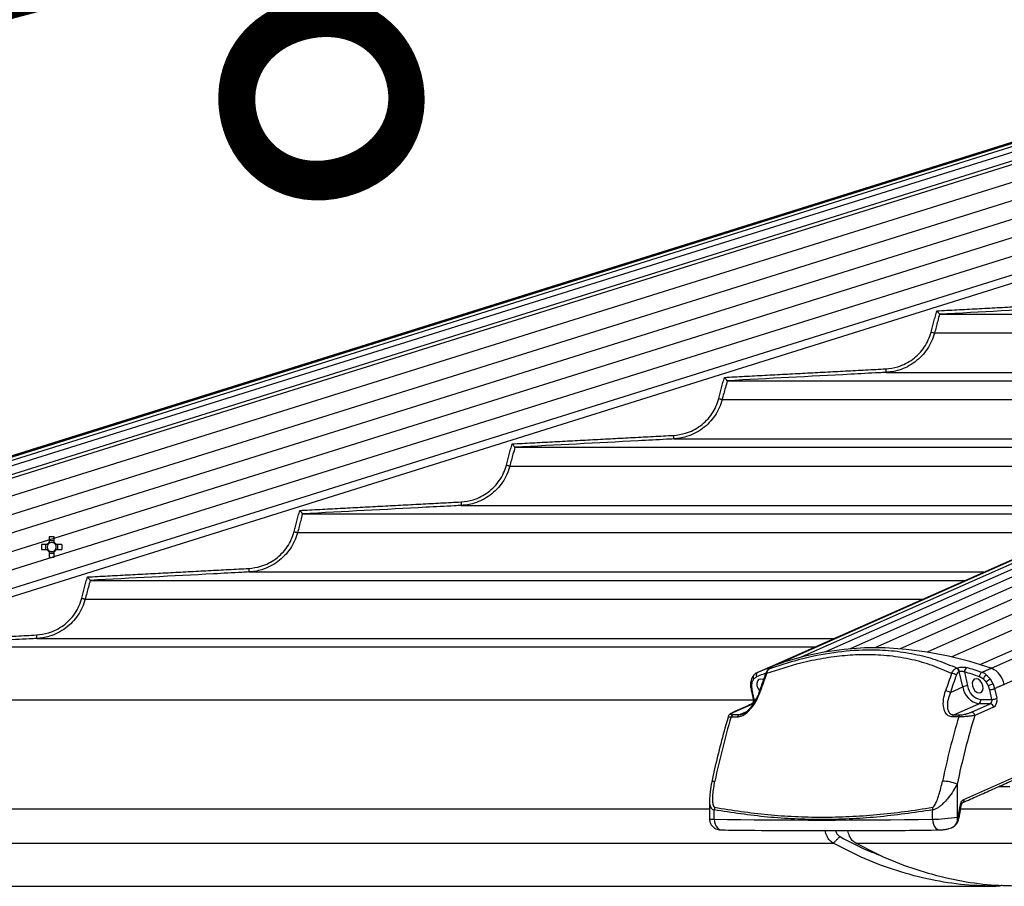
# Model space of a CAD drawing. Extents: x 0 to 21000, y 0 to 14850.
# Drawn here: x 2575 to 2853, y 6458 to 6703 of the extents above; entities that cross this region are included whole.
import ezdxf

# ---------------------------------------------------------------- set-up
doc = ezdxf.new("R2010")
doc.units = 0
doc.header["$LTSCALE"] = 15
doc.layers.get('DEFPOINTS').update_dxf_attribs({"linetype": 'CONTINUOUS'})
for name, color, linetype in [('P001', 131, 'CONTINUOUS'), ('P002', 181, 'CONTINUOUS'), ('P006', 141, 'CONTINUOUS'), ('P901', 135, 'CONTINUOUS'), ('P902', 185, 'CONTINUOUS'), ('P906', 145, 'CONTINUOUS'), ('P_2DIM', 6, 'CONTINUOUS')]:
    doc.layers.add(name, color=color, linetype=linetype)
doc.styles.add('BIGFONT', font='simplex.shx', dxfattribs={"bigfont": 'bigfont.shx'})
doc.dimstyles.new('DIMBIGFONT$0', dxfattribs={"dimtxt": 3, "dimasz": 2, "dimexe": 1.5, "dimexo": 3, "dimgap": 0.75, "dimtad": 1, "dimdec": 1, "dimdsep": 46, "dimtxsty": 'BIGFONT', "dimsah": 1, "dimcen": 0, "dimclrt": 230, "dimadec": 1, "dimazin": 2, "dimtfac": 0.6, "dimtdec": 1, "dimtofl": 0, "dimtmove": 2, "dimatfit": 3, "dimfxl": 0, "dimtvp": 1, "dimtolj": 1, "dimarcsym": 0})
doc.dimstyles.new('DIMBIGFONT$2', dxfattribs={"dimtxt": 3, "dimasz": 2, "dimexe": 1.5, "dimexo": 3, "dimgap": 0.75, "dimtad": 1, "dimdec": 1, "dimdsep": 46, "dimtxsty": 'BIGFONT', "dimsah": 1, "dimcen": 0, "dimclrt": 230, "dimadec": 1, "dimazin": 2, "dimtfac": 0.6, "dimtdec": 1, "dimtofl": 0, "dimtmove": 0, "dimatfit": 3, "dimfxl": 0, "dimtvp": 1, "dimtolj": 1, "dimarcsym": 0})

# ---------------------------------------------------------------- blocks, each defined once
blk = doc.blocks.new('*D41')
at = {"layer": 'DEFPOINTS', "color": 0}
for p in [(2384.27, 7705.73), (3824.18, 6965.44), (2384.27, 6474.17)]:
    blk.add_point(p, dxfattribs=at)
at = {"layer": 'P_2DIM', "color": 0, "lineweight": -2}
for p, q in [((2384.27, 6624.17), (2384.27, 7780.73)), ((3824.18, 7115.44), (3824.18, 7780.73)), ((3724.18, 7705.73), (2484.27, 7705.73))]:
    blk.add_line(p, q, dxfattribs=at)
at = {"layer": 'P_2DIM', "color": 0}
for points in [[(2484.27, 7722.4), (2484.27, 7689.06), (2384.27, 7705.73)], [(3724.18, 7722.4), (3724.18, 7689.06), (3824.18, 7705.73)]]:
    blk.add_solid(points, dxfattribs=at)
at = {"layer": 'P_2DIM', "color": 230, "insert": (3104.23, 7818.23), "char_height": 150, "attachment_point": 5, "style": 'BIGFONT'}
blk.add_mtext('\\A1;1440', dxfattribs=at)
blk = doc.blocks.new('*D42')
at = {"layer": 'DEFPOINTS', "color": 0}
for p in [(7319.09, 8205.73), (2384.27, 6474.17), (7319.09, 6474.17)]:
    blk.add_point(p, dxfattribs=at)
at = {"layer": 'P_2DIM', "color": 0, "lineweight": -2}
for p, q in [((2384.27, 6624.17), (2384.27, 8280.73)), ((7319.09, 6624.17), (7319.09, 8280.73)), ((2484.27, 8205.73), (7219.09, 8205.73))]:
    blk.add_line(p, q, dxfattribs=at)
at = {"layer": 'P_2DIM', "color": 0}
for points in [[(2484.27, 8222.4), (2484.27, 8189.06), (2384.27, 8205.73)], [(7219.09, 8222.4), (7219.09, 8189.06), (7319.09, 8205.73)]]:
    blk.add_solid(points, dxfattribs=at)
at = {"layer": 'P_2DIM', "color": 230, "insert": (4851.68, 8318.23), "char_height": 150, "attachment_point": 5, "style": 'BIGFONT'}
blk.add_mtext('\\A1;4935', dxfattribs=at)
blk = doc.blocks.new('*D45')
at = {"layer": 'DEFPOINTS', "color": 0}
for p in [(3287.11, 7138.33), (3608.72, 7138.33), (3608.72, 7138.33), (2711.84, 7047.25), (3287.11, 7037.56)]:
    blk.add_point(p, dxfattribs=at)
at = {"layer": 'P_2DIM', "color": 0, "lineweight": -2}
for p, q in [((3137.11, 7138.33), (2632.23, 7138.33)), ((3143.97, 6992.71), (2676.9, 6846.36))]:
    blk.add_line(p, q, dxfattribs=at)
blk.add_arc((3608.72, 7138.33), 901.5, 186.35889, 191.03863, dxfattribs=at)
at = {"layer": 'P_2DIM', "color": 0}
for points in [[(2696.13, 7037.56), (2729.41, 7039.41), (2707.23, 7138.33)], [(2740.06, 6969.82), (2707.75, 6961.63), (2748.47, 6868.79)]]:
    blk.add_solid(points, dxfattribs=at)
at = {"layer": 'P_2DIM', "color": 230, "insert": (2558.58, 6858.93), "char_height": 150, "attachment_point": 5, "rotation": 284.8989, "style": 'BIGFONT'}
blk.add_mtext('\\A1;17.4°', dxfattribs=at)

msp = doc.modelspace()

# ---------------------------------------------------------------- linework, layer by layer
at = {"layer": 'P001'}
for p, q in [((2835.14, 6619.32), (3012.08, 6619.32)), ((2775.09, 6600.52), (2969.65, 6600.52)), ((2715.04, 6581.72), (2927.23, 6581.72)), ((2654.99, 6562.92), (2884.8, 6562.92)), ((2583.38, 6556.43), (2583.38, 6554.82)), ((2584.8, 6555.25), (2583.38, 6555.25)), ((2584.8, 6554.82), (2584.8, 6556.43)), ((2582.8, 6554.24), (2581.19, 6554.24)), ((2581.19, 6552.82), (2582.8, 6552.82)), ((2582.37, 6554.24), (2582.37, 6552.82)), ((2583.38, 6552.24), (2583.38, 6550.63)), ((2583.38, 6551.81), (2584.8, 6551.81)), ((2584.8, 6550.63), (2584.8, 6552.24)), ((2586.99, 6554.24), (2585.38, 6554.24)), ((2585.38, 6552.82), (2586.99, 6552.82)), ((2585.82, 6552.82), (2585.82, 6554.24)), ((2594.95, 6544.12), (2842.38, 6544.12)), ((2534.92, 6525.32), (2799.95, 6525.32)), ((2452.5, 6457.67), (2851.07, 6457.67))]:
    msp.add_line(p, q, dxfattribs=at)
for centre, radius, start, end in [((2584.09, 6553.53), 1.47, 118.8358, 151.1642), ((2584.09, 6553.53), 1.28, 123.6743, 146.3257), ((2584.09, 6536.58), 19.86, 87.9516, 92.0484), ((2584.09, 6553.53), 1.28, 56.3257, 123.6743), ((2584.09, 6553.53), 1.47, 28.8358, 61.1642), ((2584.09, 6553.53), 1.28, 33.6743, 56.3257), ((2601.28, 6553.53), 20.1, 177.9753, 182.0247), ((2584.09, 6553.53), 1.47, 208.8358, 241.1642), ((2584.09, 6553.53), 1.28, 146.3257, 213.6743), ((2584.09, 6553.53), 1.28, 213.6743, 236.3257), ((2584.09, 6553.53), 1.28, 236.3257, 303.6743), ((2584.09, 6553.53), 1.28, 303.6743, 326.3257), ((2584.09, 6553.53), 1.47, 298.8358, 331.1642), ((2584.09, 6553.53), 1.28, 326.3257, 33.6743), ((2566.91, 6553.53), 20.1, 357.9753, 2.0247), ((2584.09, 6570.48), 19.86, 267.9516, 272.0484)]:
    msp.add_arc(centre, radius, start, end, dxfattribs=at)
for points, knots in [([(2834.36, 6620.28), (2834.36, 6620.27), (2834.45, 6620.16), (2834.62, 6619.95), (2834.84, 6619.68), (2835, 6619.49), (2835.11, 6619.35), (2835.13, 6619.33), (2835.14, 6619.32)], [0, 0, 0, 0, 0.003782, 0.2528015, 0.4728624, 0.6577136, 0.8285811, 1, 1, 1, 1]), ([(2774.3, 6601.48), (2774.31, 6601.47), (2774.4, 6601.36), (2774.57, 6601.15), (2774.79, 6600.88), (2774.95, 6600.69), (2775.05, 6600.55), (2775.07, 6600.53), (2775.08, 6600.52)], [0, 0, 0, 0, 0.0037549, 0.2548339, 0.4741701, 0.6584794, 0.8289473, 1, 1, 1, 1]), ([(2714.26, 6582.68), (2714.26, 6582.67), (2714.35, 6582.56), (2714.52, 6582.35), (2714.74, 6582.08), (2714.9, 6581.88), (2715.01, 6581.75), (2715.03, 6581.73), (2715.04, 6581.72)], [0, 0, 0, 0, 0.0037502, 0.2565987, 0.4753715, 0.6591968, 0.8293146, 1, 1, 1, 1]), ([(2654.21, 6563.88), (2654.21, 6563.87), (2654.31, 6563.76), (2654.48, 6563.55), (2654.7, 6563.28), (2654.86, 6563.08), (2654.96, 6562.95), (2654.98, 6562.93), (2654.99, 6562.92)], [0, 0, 0, 0, 0.0037461, 0.2582597, 0.4763731, 0.6598101, 0.8296301, 1, 1, 1, 1]), ([(2594.17, 6545.08), (2594.17, 6545.07), (2594.27, 6544.96), (2594.44, 6544.74), (2594.66, 6544.48), (2594.82, 6544.28), (2594.92, 6544.15), (2594.94, 6544.13), (2594.95, 6544.12)], [0, 0, 0, 0, 0.003786, 0.259723, 0.477383, 0.660361, 0.829911, 1, 1, 1, 1]), ([(2805.08, 6469.83), (2804.73, 6470.07), (2804.03, 6470.56), (2803.3, 6471.82), (2802.9, 6472.83), (2802.87, 6473.38), (2802.87, 6473.4)], [0, 0, 0, 0, 0.329791, 0.659612, 0.989409, 1, 1, 1, 1]), ([(2805.8, 6473.4), (2805.84, 6473.24), (2805.97, 6472.77), (2806.38, 6472.14), (2806.79, 6471.84), (2807, 6471.7)], [0, 0, 0, 0, 0.206237, 0.603802, 1, 1, 1, 1]), ([(2807, 6471.7), (2809.97, 6470.11), (2813.76, 6468.09), (2817.68, 6466.68), (2818.53, 6466.37)], [0, 0, 0, 0, 0.782437, 1, 1, 1, 1]), ([(2811.44, 6469.83), (2811.1, 6470.07), (2810.41, 6470.56), (2809.68, 6471.82), (2809.28, 6472.83), (2809.25, 6473.38), (2809.25, 6473.4)], [0, 0, 0, 0, 0.329969, 0.659967, 0.989941, 1, 1, 1, 1]), ([(2851.77, 6457.67), (2848.58, 6457.74), (2842.21, 6457.89), (2832.71, 6459.39), (2823.31, 6461.84), (2814.05, 6465.23), (2808.07, 6468.3), (2805.08, 6469.83)], [0, 0, 0, 0, 0.199999, 0.399999, 0.599999, 0.800001, 1, 1, 1, 1]), ([(2857.54, 6457.7), (2854.56, 6457.77), (2848.38, 6457.91), (2839.08, 6459.39), (2829.68, 6461.84), (2820.42, 6465.23), (2814.44, 6468.3), (2811.44, 6469.83)], [0, 0, 0, 0, 0.190088, 0.392566, 0.595043, 0.797523, 1, 1, 1, 1])]:
    msp.add_open_spline(points, degree=3, knots=knots, dxfattribs=at)
for points in [[(2835.14, 6619.32), (2835.14, 6619.32)], [(2775.09, 6600.52), (2775.08, 6600.52)], [(2715.04, 6581.72), (2715.04, 6581.72)], [(2654.99, 6562.92), (2654.99, 6562.92)], [(2594.95, 6544.12), (2594.95, 6544.12)], [(2852.79, 6457.91), (2851.77, 6457.67)]]:
    msp.add_open_spline(points, degree=1, dxfattribs=at)
at = {"layer": 'P002'}
for p, q in [((2787.31, 6519.31), (2787.24, 6519.28)), ((2787.39, 6519.35), (2787.34, 6519.33)), ((2853.46, 6514.51), (2853.41, 6514.71))]:
    msp.add_line(p, q, dxfattribs=at)
at = {"layer": 'P002', "flags": 128}
for points in [[(2849.79, 6519.31), (2843.71, 6521.2), (2837.65, 6522.72), (2831.63, 6523.86), (2825.66, 6524.62), (2819.75, 6525.01), (2813.92, 6525.01), (2808.18, 6524.62), (2802.55, 6523.86), (2797.03, 6522.72), (2791.65, 6521.2), (2786.41, 6519.31)], [(2784.28, 6512.97), (2783.9, 6513.54), (2783.61, 6514.3), (2783.56, 6515.07), (2783.73, 6515.72), (2784.12, 6516.15), (2784.65, 6516.31), (2785.26, 6516.15), (2785.36, 6516.1)], [(2844.42, 6514.3), (2844.71, 6513.54), (2845.17, 6512.89), (2845.75, 6512.45), (2846.35, 6512.3), (2846.89, 6512.45), (2847.27, 6512.89), (2847.45, 6513.54), (2847.39, 6514.3), (2847.11, 6515.07), (2846.65, 6515.72), (2846.07, 6516.15), (2845.47, 6516.31), (2844.93, 6516.15), (2844.55, 6515.72), (2844.37, 6515.07), (2844.42, 6514.3)]]:
    msp.add_lwpolyline(points, dxfattribs=at)
at = {"layer": 'P002'}
for centre, radius, start, end in [((2812.72, 6445.89), 77.84, 109.0136, 111.8809), ((2847.22, 6513.57), 6.29, 10.4365, 65.6171)]:
    msp.add_arc(centre, radius, start, end, dxfattribs=at)
for points, knots in [([(2783.7, 6518.1), (2783.53, 6518.02), (2783.14, 6517.85), (2782.74, 6517.5), (2782.55, 6517.24), (2782.52, 6517.2)], [0, 0, 0, 0, 0.383806, 0.886938, 1, 1, 1, 1]), ([(2787.25, 6519.27), (2787.18, 6519.24), (2786.88, 6519.11), (2786.44, 6518.66), (2786.08, 6518.12), (2785.95, 6517.76), (2785.93, 6517.68)], [0, 0, 0, 0, 0.102121, 0.480869, 0.883833, 1, 1, 1, 1]), ([(2787.34, 6519.33), (2787.32, 6519.32), (2787.28, 6519.31), (2787.25, 6519.28), (2787.24, 6519.28)], [0, 0, 0, 0, 0.708012, 1, 1, 1, 1]), ([(2787.68, 6519.49), (2787.68, 6519.49), (2787.69, 6519.5), (2787.65, 6519.48), (2787.56, 6519.43), (2787.41, 6519.36), (2787.34, 6519.33)], [0, 0, 0, 0, 0.007348, 0.221954, 0.570498, 1, 1, 1, 1]), ([(2781.9, 6515.92), (2781.88, 6515.85), (2781.73, 6515.47), (2781.7, 6515.02), (2781.71, 6514.65), (2781.71, 6514.64)], [0, 0, 0, 0, 0.1715533, 0.9784081, 1, 1, 1, 1]), ([(2782.54, 6517.19), (2782.4, 6517.01), (2782.1, 6516.64), (2781.98, 6516.16), (2781.91, 6515.91)], [0, 0, 0, 0, 0.485281, 1, 1, 1, 1]), ([(2785.92, 6517.68), (2785.5, 6516.5), (2784.92, 6514.87), (2784.37, 6513.22), (2784.21, 6512.77)], [0, 0, 0, 0, 0.724799, 1, 1, 1, 1]), ([(2784.2, 6512.77), (2784.04, 6512.3), (2783.69, 6511.31), (2782.96, 6509.91), (2782.13, 6508.65), (2781.3, 6507.66), (2780.48, 6506.93), (2779.88, 6506.5), (2779.6, 6506.41), (2779.56, 6506.4)], [0, 0, 0, 0, 0.182262, 0.388915, 0.55957, 0.713916, 0.851444, 0.976535, 1, 1, 1, 1]), ([(2781.73, 6514.63), (2781.72, 6514.53), (2781.68, 6514.02), (2781.81, 6513.49), (2781.91, 6513.06)], [0, 0, 0, 0, 0.197057, 1, 1, 1, 1]), ([(2782.46, 6510.57), (2782.47, 6510.48), (2782.51, 6510.28), (2782.5, 6509.94), (2782.41, 6509.6), (2782.28, 6509.35), (2782.16, 6509.22), (2782.12, 6509.2), (2782.1, 6509.19)], [0, 0, 0, 0, 0.130297, 0.31194, 0.495576, 0.675022, 0.851784, 1, 1, 1, 1]), ([(2775.41, 6505.65), (2775.18, 6504.85), (2774.25, 6501.73), (2772.78, 6496.21), (2771.51, 6490.83), (2770.86, 6487.79), (2770.73, 6487.16)], [0, 0, 0, 0, 0.132414, 0.516063, 0.899716, 1, 1, 1, 1]), ([(2776.81, 6506.84), (2776.78, 6506.83), (2776.44, 6506.69), (2776.05, 6506.46), (2775.61, 6506.1), (2775.47, 6505.78), (2775.41, 6505.65)], [0, 0, 0, 0, 0.050879, 0.521737, 0.814572, 1, 1, 1, 1]), ([(2770.74, 6487.16), (2770.69, 6486.95), (2770.44, 6485.78), (2770.16, 6483.89), (2770.1, 6482.23), (2770.08, 6481.52)], [0, 0, 0, 0, 0.111305, 0.622177, 1, 1, 1, 1]), ([(2840.73, 6477.18), (2840.75, 6477.35), (2840.94, 6478.52), (2841.16, 6479.67), (2841.35, 6480.66)], [0, 0, 0, 0, 0.144547, 1, 1, 1, 1]), ([(2841.35, 6480.66), (2841.35, 6480.69), (2841.37, 6480.83), (2841.46, 6481.05), (2841.59, 6481.25), (2841.69, 6481.32), (2841.7, 6481.32), (2841.7, 6481.32)], [0, 0, 0, 0, 0.068421, 0.344295, 0.614664, 0.896087, 1, 1, 1, 1]), ([(2770.11, 6476.78), (2770.11, 6476.58), (2770.11, 6476.04), (2770.43, 6475.25), (2770.96, 6474.56), (2771.57, 6474.09), (2772.22, 6473.79), (2772.89, 6473.63), (2773.34, 6473.6), (2773.58, 6473.59)], [0, 0, 0, 0, 0.112493, 0.29648, 0.452451, 0.591635, 0.72167, 0.850809, 1, 1, 1, 1]), ([(2840.39, 6476.1), (2840.44, 6476.21), (2840.59, 6476.55), (2840.65, 6476.93), (2840.7, 6477.19)], [0, 0, 0, 0, 0.2990641, 1, 1, 1, 1]), ([(2773.58, 6473.59), (2776.1, 6473.56), (2783.4, 6473.47), (2795.66, 6473.39), (2810.42, 6473.38), (2823.64, 6473.45), (2831.98, 6473.55), (2835.27, 6473.59)], [0, 0, 0, 0, 0.12597, 0.365454, 0.604924, 0.844385, 1, 1, 1, 1]), ([(2835.27, 6473.59), (2835.44, 6473.6), (2835.92, 6473.62), (2836.78, 6473.74), (2837.72, 6473.94), (2838.26, 6474.13), (2838.49, 6474.2)], [0, 0, 0, 0, 0.170607, 0.470188, 0.78153, 1, 1, 1, 1]), ([(2838.52, 6474.22), (2838.56, 6474.23), (2838.87, 6474.29), (2839.38, 6474.67), (2840, 6475.29), (2840.26, 6475.84), (2840.39, 6476.1)], [0, 0, 0, 0, 0.04925, 0.36233, 0.695028, 1, 1, 1, 1])]:
    msp.add_open_spline(points, degree=3, knots=knots, dxfattribs=at)
for points in [[(2783.71, 6518.12), (2786.41, 6519.31)], [(2850.08, 6519.16), (2850.46, 6518.95)], [(2781.84, 6513.35), (2782.46, 6510.57)], [(2782.1, 6509.19), (2776.81, 6506.84)], [(2841.71, 6481.33), (2858.64, 6488.83)], [(2770.08, 6481.52), (2770.08, 6476.78)]]:
    msp.add_open_spline(points, degree=1, dxfattribs=at)
at = {"layer": 'P006'}
for p, q in [((2399.57, 6525.04), (3627.19, 6909.7)), ((2786.38, 6519.3), (3664.42, 6908.38)), ((2410.93, 6488.79), (3457.71, 6816.78))]:
    msp.add_line(p, q, dxfattribs=at)
at = {"layer": 'P901'}
for p, q in [((2399.58, 6525.01), (3629.33, 6910.33)), ((2399.67, 6524.73), (3629.42, 6910.06)), ((2399.92, 6523.91), (3629.67, 6909.24)), ((2400.37, 6522.48), (3630.12, 6907.8)), ((2401.07, 6520.26), (3630.82, 6905.58)), ((2401.37, 6519.3), (3631.12, 6904.62)), ((3631.41, 6899.67), (2402.81, 6514.71)), ((3632.9, 6894.9), (2404.3, 6509.94)), ((3634.4, 6890.13), (2405.8, 6505.17)), ((3635.89, 6885.36), (2407.29, 6500.4)), ((3637.39, 6880.59), (2408.79, 6495.63)), ((3638.88, 6875.82), (2410.28, 6490.86)), ((2833.74, 6614.02), (3000.13, 6614.02)), ((2820.01, 6602.88), (2974.99, 6602.88)), ((2773.68, 6595.22), (2957.71, 6595.22)), ((2759.96, 6584.08), (2932.56, 6584.08)), ((2713.63, 6576.42), (2915.28, 6576.42)), ((2699.91, 6565.28), (2890.13, 6565.28)), ((2653.59, 6557.62), (2872.85, 6557.62)), ((2639.87, 6546.48), (2847.71, 6546.48)), ((2593.55, 6538.82), (2830.43, 6538.82)), ((2579.83, 6527.68), (2805.28, 6527.68)), ((2523.27, 6510.36), (2782.35, 6510.36)), ((2388.15, 6479.56), (2770.08, 6479.56)), ((2841.11, 6479.56), (3775.68, 6479.56)), ((2387.45, 6469.83), (2805.08, 6469.83)), ((2811.44, 6469.83), (3819.68, 6469.83))]:
    msp.add_line(p, q, dxfattribs=at)
at = {"layer": 'P901', "flags": 128}
for points in [[(2832.77, 6614.28), (2832.95, 6614.23), (2833.13, 6614.18), (2833.29, 6614.14), (2833.44, 6614.1), (2833.56, 6614.07), (2833.65, 6614.04), (2833.71, 6614.03), (2833.74, 6614.02)], [(2819.96, 6603.88), (2819.97, 6603.68), (2819.98, 6603.5), (2819.99, 6603.32), (2820, 6603.17), (2820, 6603.05), (2820.01, 6602.96), (2820.01, 6602.9), (2820.01, 6602.88)], [(2772.72, 6595.48), (2772.9, 6595.43), (2773.08, 6595.38), (2773.24, 6595.34), (2773.39, 6595.3), (2773.51, 6595.27), (2773.6, 6595.24), (2773.66, 6595.23), (2773.68, 6595.22)], [(2759.91, 6585.08), (2759.92, 6584.88), (2759.93, 6584.7), (2759.94, 6584.52), (2759.94, 6584.37), (2759.95, 6584.25), (2759.96, 6584.16), (2759.96, 6584.1), (2759.96, 6584.08)], [(2712.67, 6576.68), (2712.85, 6576.63), (2713.03, 6576.58), (2713.19, 6576.54), (2713.34, 6576.5), (2713.46, 6576.47), (2713.55, 6576.44), (2713.61, 6576.43), (2713.63, 6576.42)], [(2699.86, 6566.28), (2699.87, 6566.08), (2699.88, 6565.9), (2699.89, 6565.72), (2699.9, 6565.57), (2699.9, 6565.45), (2699.91, 6565.36), (2699.91, 6565.3), (2699.91, 6565.28)], [(2652.62, 6557.88), (2652.81, 6557.83), (2652.99, 6557.78), (2653.15, 6557.74), (2653.3, 6557.7), (2653.42, 6557.67), (2653.51, 6557.64), (2653.57, 6557.63), (2653.59, 6557.62)], [(2639.82, 6547.48), (2639.83, 6547.28), (2639.84, 6547.1), (2639.85, 6546.92), (2639.85, 6546.77), (2639.86, 6546.65), (2639.87, 6546.56), (2639.87, 6546.5), (2639.87, 6546.48)], [(2592.58, 6539.08), (2592.77, 6539.03), (2592.95, 6538.98), (2593.11, 6538.94), (2593.26, 6538.9), (2593.38, 6538.87), (2593.47, 6538.84), (2593.53, 6538.83), (2593.55, 6538.82)], [(2579.78, 6528.68), (2579.79, 6528.48), (2579.8, 6528.3), (2579.81, 6528.12), (2579.82, 6527.97), (2579.82, 6527.85), (2579.83, 6527.76), (2579.83, 6527.7), (2579.83, 6527.68)]]:
    msp.add_lwpolyline(points, dxfattribs=at)
at = {"layer": 'P901'}
for points in [[(2834.36, 6620.28), (2880.02, 6622.68)], [(2832.77, 6614.28), (2834.36, 6620.28)], [(2774.3, 6601.48), (2819.96, 6603.88)], [(2772.72, 6595.48), (2774.3, 6601.48)], [(2714.26, 6582.68), (2759.91, 6585.08)], [(2712.67, 6576.68), (2714.26, 6582.68)], [(2654.21, 6563.88), (2699.86, 6566.28)], [(2652.62, 6557.88), (2654.21, 6563.88)], [(2594.17, 6545.08), (2639.82, 6547.48)], [(2592.58, 6539.08), (2594.17, 6545.08)], [(2533.86, 6526.26), (2579.78, 6528.68)], [(2855.04, 6485.78), (2851.81, 6485.81)], [(2807, 6471.7), (2805.08, 6469.83)]]:
    msp.add_open_spline(points, degree=1, dxfattribs=at)
for points, knots in [([(2880.07, 6621.68), (2879.41, 6621.64), (2876.08, 6621.47), (2861.1, 6620.68), (2846.79, 6619.93), (2835.14, 6619.32)], [0, 0, 0, 0, 0.04445, 0.222251, 1, 1, 1, 1]), ([(2835.14, 6619.32), (2835.14, 6619.32), (2834.98, 6618.67), (2834.49, 6616.91), (2834.03, 6615.14), (2833.74, 6614.02)], [0, 0, 0, 0, 0.000179, 0.365302, 1, 1, 1, 1]), ([(2819.96, 6603.88), (2821.11, 6604.02), (2823.05, 6604.26), (2825.59, 6605.32), (2827.61, 6606.55), (2829.38, 6608.12), (2830.87, 6609.96), (2832.05, 6612.03), (2832.53, 6613.53), (2832.77, 6614.28)], [0, 0, 0, 0, 0.19674, 0.330678, 0.464608, 0.598452, 0.732296, 0.86615, 1, 1, 1, 1]), ([(2833.74, 6614.02), (2833.48, 6613.23), (2832.97, 6611.62), (2831.72, 6609.42), (2830.12, 6607.44), (2828.22, 6605.76), (2826.05, 6604.42), (2823.86, 6603.53), (2821.82, 6603.03), (2820.58, 6602.93), (2820.01, 6602.88)], [0, 0, 0, 0, 0.131892, 0.267615, 0.399508, 0.53521, 0.667181, 0.802972, 0.90926, 1, 1, 1, 1]), ([(2820.01, 6602.88), (2819.35, 6602.84), (2816.02, 6602.67), (2801.04, 6601.88), (2786.73, 6601.13), (2775.09, 6600.52)], [0, 0, 0, 0, 0.044455, 0.222275, 1, 1, 1, 1]), ([(2775.08, 6600.52), (2775.08, 6600.52), (2774.97, 6599.86), (2774.4, 6598.12), (2773.96, 6596.35), (2773.68, 6595.22)], [0, 0, 0, 0, 0.000132, 0.365273, 1, 1, 1, 1]), ([(2759.91, 6585.08), (2761.06, 6585.22), (2763, 6585.46), (2765.53, 6586.52), (2767.55, 6587.75), (2769.33, 6589.32), (2770.82, 6591.16), (2772, 6593.23), (2772.48, 6594.73), (2772.72, 6595.48)], [0, 0, 0, 0, 0.196688, 0.330622, 0.464556, 0.59842, 0.732269, 0.86613, 1, 1, 1, 1]), ([(2773.68, 6595.22), (2773.43, 6594.43), (2772.92, 6592.82), (2771.66, 6590.62), (2770.07, 6588.63), (2768.17, 6586.96), (2766, 6585.62), (2763.81, 6584.73), (2761.77, 6584.23), (2760.53, 6584.13), (2759.96, 6584.08)], [0, 0, 0, 0, 0.131896, 0.26764, 0.399537, 0.535257, 0.667225, 0.803015, 0.909299, 1, 1, 1, 1]), ([(2759.96, 6584.08), (2759.29, 6584.04), (2755.96, 6583.87), (2740.99, 6583.08), (2726.68, 6582.33), (2715.04, 6581.72)], [0, 0, 0, 0, 0.044459, 0.222296, 1, 1, 1, 1]), ([(2715.04, 6581.72), (2715.04, 6581.72), (2714.93, 6581.06), (2714.35, 6579.32), (2713.91, 6577.55), (2713.63, 6576.42)], [0, 0, 0, 0, 0.000132, 0.365275, 1, 1, 1, 1]), ([(2699.86, 6566.28), (2701.01, 6566.42), (2702.95, 6566.66), (2705.49, 6567.72), (2707.5, 6568.95), (2709.28, 6570.52), (2710.77, 6572.36), (2711.95, 6574.43), (2712.43, 6575.93), (2712.67, 6576.68)], [0, 0, 0, 0, 0.196658, 0.330587, 0.464522, 0.598392, 0.732258, 0.866125, 1, 1, 1, 1]), ([(2713.63, 6576.42), (2713.38, 6575.63), (2712.87, 6574.02), (2711.61, 6571.82), (2710.02, 6569.83), (2708.12, 6568.16), (2705.95, 6566.82), (2703.76, 6565.93), (2701.72, 6565.43), (2700.48, 6565.33), (2699.91, 6565.28)], [0, 0, 0, 0, 0.131914, 0.26765, 0.399553, 0.535293, 0.667261, 0.803058, 0.909334, 1, 1, 1, 1]), ([(2654.99, 6562.92), (2654.99, 6562.92), (2654.78, 6562.28), (2654.39, 6560.5), (2653.9, 6558.74), (2653.59, 6557.62)], [0, 0, 0, 0, 0.000138, 0.365277, 1, 1, 1, 1]), ([(2699.91, 6565.28), (2699.25, 6565.24), (2695.92, 6565.07), (2680.94, 6564.28), (2666.64, 6563.53), (2654.99, 6562.92)], [0, 0, 0, 0, 0.044463, 0.222315, 1, 1, 1, 1]), ([(2639.82, 6547.48), (2640.97, 6547.62), (2642.91, 6547.86), (2645.44, 6548.92), (2647.46, 6550.15), (2649.24, 6551.72), (2650.73, 6553.56), (2651.91, 6555.63), (2652.38, 6557.13), (2652.62, 6557.88)], [0, 0, 0, 0, 0.196617, 0.330557, 0.464491, 0.598366, 0.732238, 0.86612, 1, 1, 1, 1]), ([(2653.59, 6557.62), (2653.34, 6556.83), (2652.83, 6555.22), (2651.57, 6553.02), (2649.97, 6551.03), (2648.08, 6549.36), (2645.91, 6548.02), (2643.72, 6547.13), (2641.67, 6546.63), (2640.44, 6546.53), (2639.87, 6546.48)], [0, 0, 0, 0, 0.131919, 0.26766, 0.399579, 0.535323, 0.667297, 0.803094, 0.909362, 1, 1, 1, 1]), ([(2639.87, 6546.48), (2639.2, 6546.44), (2635.87, 6546.27), (2620.9, 6545.48), (2606.6, 6544.73), (2594.95, 6544.12)], [0, 0, 0, 0, 0.044466, 0.22233, 1, 1, 1, 1]), ([(2594.95, 6544.12), (2594.95, 6544.12), (2594.79, 6543.47), (2594.31, 6541.71), (2593.84, 6539.94), (2593.55, 6538.82)], [0, 0, 0, 0, 0.00009, 0.365273, 1, 1, 1, 1]), ([(2579.78, 6528.68), (2580.93, 6528.82), (2582.87, 6529.06), (2585.4, 6530.12), (2587.42, 6531.35), (2589.2, 6532.92), (2590.69, 6534.76), (2591.87, 6536.83), (2592.35, 6538.33), (2592.58, 6539.08)], [0, 0, 0, 0, 0.196586, 0.330526, 0.46446, 0.598351, 0.732229, 0.866116, 1, 1, 1, 1]), ([(2593.55, 6538.82), (2593.3, 6538.03), (2592.79, 6536.42), (2591.53, 6534.22), (2589.93, 6532.23), (2588.04, 6530.56), (2585.87, 6529.22), (2583.68, 6528.33), (2581.64, 6527.83), (2580.4, 6527.73), (2579.83, 6527.68)], [0, 0, 0, 0, 0.131924, 0.267681, 0.399604, 0.535353, 0.667327, 0.803128, 0.909392, 1, 1, 1, 1]), ([(2579.83, 6527.68), (2579.16, 6527.64), (2575.84, 6527.47), (2560.87, 6526.68), (2546.56, 6525.93), (2534.92, 6525.32)], [0, 0, 0, 0, 0.044469, 0.222346, 1, 1, 1, 1])]:
    msp.add_open_spline(points, degree=3, knots=knots, dxfattribs=at)
at = {"layer": 'P902'}
for p, q in [((2841.7, 6514), (2840.73, 6518.39)), ((2842.21, 6518.25), (2843.08, 6514.3)), ((2782.76, 6510.49), (2782.16, 6513.22)), ((2838.2, 6512.45), (2841.7, 6514)), ((2850.25, 6514.91), (2848.96, 6514.33)), ((2849.94, 6510.49), (2849.33, 6513.22)), ((2850.71, 6513.52), (2851.32, 6510.78)), ((2783.22, 6510.49), (2782.76, 6510.49)), ((2846.75, 6510.49), (2849.94, 6510.49)), ((2777, 6506.88), (2782.3, 6509.23)), ((2778.41, 6506.1), (2780.61, 6507.07)), ((2782.3, 6509.23), (2782.48, 6509.23)), ((2839.22, 6506.1), (2846.29, 6509.23)), ((2844.17, 6506.88), (2849.47, 6509.23)), ((2850.39, 6508.28), (2845.09, 6505.93)), ((2849.47, 6509.23), (2846.29, 6509.23)), ((2776.2, 6505.53), (2777.97, 6505.53)), ((2778.41, 6506.1), (2776.64, 6506.1)), ((2840.55, 6505.53), (2838.78, 6505.53)), ((2839.22, 6506.1), (2840.99, 6506.1)), ((2842.01, 6482.24), (2858.94, 6489.75)), ((2840.13, 6486.55), (2840.13, 6477.22)), ((2771.44, 6476.59), (2771.44, 6479.25)), ((2833.17, 6476.59), (2833.17, 6479.25)), ((2840.13, 6477.22), (2840.44, 6477.36))]:
    msp.add_line(p, q, dxfattribs=at)
at = {"layer": 'P902', "flags": 128}
for points in [[(2787.36, 6519.48), (2787.23, 6519.4), (2787.22, 6519.4)], [(2786.23, 6517.8), (2786.1, 6517.79), (2786.01, 6517.76), (2785.94, 6517.72), (2785.92, 6517.68)], [(2782.03, 6514.33), (2781.9, 6514.4), (2781.8, 6514.46), (2781.74, 6514.54), (2781.71, 6514.62), (2781.71, 6514.64)], [(2784.52, 6512.88), (2784.4, 6512.87), (2784.3, 6512.85), (2784.24, 6512.81), (2784.21, 6512.76)], [(2782.76, 6510.49), (2782.64, 6510.49), (2782.54, 6510.51), (2782.48, 6510.54), (2782.46, 6510.57)], [(2782.3, 6509.23), (2782.16, 6509.21), (2782.1, 6509.19)], [(2777, 6506.88), (2776.87, 6506.87), (2776.81, 6506.85)], [(2770.73, 6487.16), (2770.8, 6487.26), (2770.97, 6487.33), (2771.26, 6487.38), (2771.63, 6487.4)], [(2842.01, 6482.24), (2842.04, 6482.06), (2842.04, 6481.88), (2842.01, 6481.71), (2841.96, 6481.57), (2841.87, 6481.45), (2841.77, 6481.36), (2841.7, 6481.33)], [(2841.07, 6480.84), (2841.19, 6480.79), (2841.28, 6480.75), (2841.33, 6480.7), (2841.34, 6480.66), (2841.34, 6480.66)], [(2771.44, 6476.59), (2771.49, 6475.9), (2771.66, 6475.24), (2771.94, 6474.65), (2772.31, 6474.17), (2772.76, 6473.83), (2773.24, 6473.63), (2773.58, 6473.59)], [(2833.17, 6476.59), (2833.23, 6475.9), (2833.4, 6475.24), (2833.67, 6474.65), (2834.03, 6474.17), (2834.45, 6473.83), (2834.91, 6473.63), (2835.27, 6473.59)], [(2840.44, 6477.36), (2840.56, 6477.31), (2840.65, 6477.26), (2840.71, 6477.22), (2840.72, 6477.19), (2840.72, 6477.19)]]:
    msp.add_lwpolyline(points, dxfattribs=at)
at = {"layer": 'P902'}
for centre, radius, start, end in [((2839.49, 6518.12), 1.27, 12.1482, 69.4174), ((2839.52, 6518.2), 1.26, 9.2945, 66.0169), ((2843.52, 6518.35), 1.32, 121.148, 184.3548), ((2809.03, 6407.28), 115.82, 71.1599, 73.3557), ((2809.26, 6407.21), 117.18, 71.1648, 73.348), ((2782.45, 6515.86), 0.572, 173.6914, 240.8682), ((2783.18, 6516.82), 0.767, 150.1113, 223.9549), ((2811.82, 6446.24), 76.15, 109.8335, 111.8962), ((2991.94, 6443.64), 218.67, 160.1768, 161.541), ((3043.48, 6443.91), 217.83, 160.1736, 161.543), ((3043.62, 6443.89), 216.56, 160.1743, 161.544), ((2838.41, 6515.18), 2.62, 55.6266, 86.8473), ((2849.33, 6515.64), 1.94, 117.7107, 160.4527), ((2851.12, 6512.79), 3.77, 115.3745, 137.0127), ((2836.71, 6510.09), 2.79, 57.7354, 87.095), ((2843.21, 6510.36), 3.95, 91.8898, 112.5265), ((2847.28, 6514.78), 5.63, 187.8946, 259.9204), ((2847.54, 6514.92), 4.51, 187.8962, 259.9203), ((2781.7, 6510.17), 1.11, 302.8151, 16.6064), ((2845.69, 6510.17), 1.11, 302.8073, 16.619), ((2848.87, 6510.17), 1.11, 302.8073, 16.619), ((2849.81, 6514.43), 3.95, 271.8905, 292.5258), ((2849.19, 6510.15), 2.22, 302.8019, 16.6185), ((2849.28, 6508.12), 1.13, 7.9054, 79.9137), ((2998.93, 6439.74), 232.25, 163.5433, 168.1574), ((2777.05, 6505.33), 0.869, 117.7555, 166.6511), ((2778.82, 6505.33), 0.869, 117.7555, 166.6511), ((3063.37, 6439.72), 232.33, 163.5442, 168.1565), ((2839.63, 6505.33), 0.869, 117.757, 166.6421), ((3063.17, 6439.79), 227.89, 163.1282, 168.1605), ((2841.39, 6505.33), 0.869, 117.7617, 166.6374), ((2843.98, 6505.78), 1.13, 7.8834, 79.9358), ((2835.59, 6474.97), 12.44, 68.5649, 88.1981), ((2775.58, 6478.9), 4.15, 165.0241, 175.2632), ((2837.36, 6479.62), 4.21, 175.1179, 185.0693), ((2836.56, 6476.4), 3.66, 355.7656, 12.8784), ((2840.35, 6476.37), 0.278, 240.1348, 279.4579)]:
    msp.add_arc(centre, radius, start, end, dxfattribs=at)
for centre, major_axis, ratio, start_param, end_param in [((2775.08, 6477.22), (5, 0.45), 0.087928, 3.133739, 3.888941), ((3824.18, 6928.47), (1444.1, 334.86), 0.210318, 3.848064, 3.908456), ((2836.6, 6477.22), (5, 0.45), 0.087928, 3.949333, 5.489934)]:
    msp.add_ellipse(centre, major_axis=major_axis, ratio=ratio, start_param=start_param, end_param=end_param, dxfattribs=at)
for points, knots in [([(2787.39, 6519.35), (2790.55, 6520.35), (2796.96, 6522.39), (2806.44, 6524.09), (2814.97, 6524.67), (2822.43, 6524.28), (2828.74, 6523.24), (2834.63, 6521.63), (2838.23, 6520.11), (2840.03, 6519.35)], [0, 0, 0, 0, 0.162989, 0.331483, 0.499952, 0.629111, 0.758276, 0.879132, 1, 1, 1, 1]), ([(2838.56, 6517.8), (2836.76, 6518.59), (2833.18, 6520.16), (2827.32, 6521.81), (2821.08, 6522.87), (2814.72, 6523.21), (2808.41, 6522.92), (2802.23, 6522.11), (2794.84, 6520.6), (2789.46, 6518.85), (2786.23, 6517.8)], [0, 0, 0, 0, 0.122505, 0.244997, 0.372505, 0.500007, 0.610877, 0.721897, 0.832785, 1, 1, 1, 1]), ([(2783.71, 6518.12), (2783.63, 6518.07), (2783.46, 6517.96), (2783.33, 6517.65), (2783.3, 6517.27), (2783.38, 6517.02), (2783.42, 6516.9)], [0, 0, 0, 0, 0.249898, 0.499907, 0.749989, 1, 1, 1, 1]), ([(2786.23, 6517.8), (2786.36, 6518.13), (2786.6, 6518.76), (2787.05, 6519.17), (2787.29, 6519.3), (2787.31, 6519.31)], [0, 0, 0, 0, 0.502953, 0.961507, 1, 1, 1, 1]), ([(2787.39, 6519.35), (2787.52, 6519.41), (2787.77, 6519.53), (2787.92, 6519.62), (2787.88, 6519.64), (2787.66, 6519.58), (2787.44, 6519.51), (2787.36, 6519.48)], [0, 0, 0, 0, 0.213562, 0.427339, 0.643965, 0.866153, 1, 1, 1, 1]), ([(2838.56, 6517.8), (2838.74, 6518.13), (2839.09, 6518.76), (2839.63, 6519.17), (2839.91, 6519.3), (2839.93, 6519.31)], [0, 0, 0, 0, 0.502953, 0.961507, 1, 1, 1, 1]), ([(2840.73, 6518.39), (2840.71, 6518.38), (2840.54, 6518.29), (2840.2, 6518.01), (2840, 6517.57), (2839.89, 6517.34)], [0, 0, 0, 0, 0.038216, 0.495377, 1, 1, 1, 1]), ([(2840.03, 6519.35), (2840.2, 6519.41), (2840.54, 6519.53), (2841.2, 6519.62), (2841.88, 6519.64), (2842.45, 6519.58), (2842.73, 6519.51), (2842.84, 6519.48)], [0, 0, 0, 0, 0.213562, 0.427339, 0.643965, 0.866153, 1, 1, 1, 1]), ([(2840.76, 6518.41), (2840.84, 6518.43), (2841.02, 6518.48), (2841.36, 6518.49), (2841.71, 6518.45), (2842, 6518.36), (2842.15, 6518.28), (2842.21, 6518.25)], [0, 0, 0, 0, 0.206789, 0.416938, 0.63447, 0.861846, 1, 1, 1, 1]), ([(2847.09, 6518.12), (2847, 6518.07), (2846.83, 6517.96), (2846.61, 6517.65), (2846.46, 6517.27), (2846.44, 6517.02), (2846.43, 6516.9)], [0, 0, 0, 0, 0.249898, 0.499907, 0.749989, 1, 1, 1, 1]), ([(2847.09, 6518.12), (2847.09, 6518.12), (2847.7, 6518.12), (2848.06, 6517.74), (2848.43, 6517.35)], [0, 0, 0, 0, 0.000032, 1, 1, 1, 1]), ([(2777.97, 6505.53), (2778.38, 6505.59), (2779.21, 6505.7), (2780.62, 6506.61), (2782.16, 6508.2), (2783.58, 6510.42), (2784.22, 6512.09), (2784.52, 6512.88)], [0, 0, 0, 0, 0.151083, 0.301831, 0.501749, 0.763648, 1, 1, 1, 1]), ([(2782.16, 6513.22), (2782.07, 6513.22), (2781.91, 6513.23), (2781.88, 6513.28), (2781.86, 6513.3)], [0, 0, 0, 0, 0.52245, 1, 1, 1, 1]), ([(2838.78, 6505.53), (2838.4, 6505.59), (2837.64, 6505.7), (2836.77, 6506.61), (2836.19, 6508.2), (2836.17, 6510.42), (2836.63, 6512.09), (2836.85, 6512.88)], [0, 0, 0, 0, 0.151083, 0.301831, 0.501749, 0.763648, 1, 1, 1, 1]), ([(2849.33, 6513.22), (2849.43, 6513.22), (2849.64, 6513.23), (2850.03, 6513.3), (2850.42, 6513.4), (2850.61, 6513.48), (2850.71, 6513.52)], [0, 0, 0, 0, 0.250053, 0.499996, 0.75003, 1, 1, 1, 1]), ([(2838.2, 6512.45), (2837.95, 6511.77), (2837.43, 6510.34), (2837.27, 6508.42), (2837.62, 6507.04), (2838.28, 6506.25), (2838.91, 6506.15), (2839.22, 6506.1)], [0, 0, 0, 0, 0.24414, 0.511123, 0.709975, 0.856117, 1, 1, 1, 1]), ([(2775.43, 6505.64), (2775.43, 6505.62), (2775.43, 6505.57), (2775.73, 6505.54), (2776.06, 6505.53), (2776.2, 6505.53)], [0, 0, 0, 0, 0.342224, 0.709227, 1, 1, 1, 1]), ([(2776.64, 6506.1), (2776.55, 6506.1), (2776.33, 6506.11), (2776.14, 6506.19), (2776.14, 6506.35), (2776.4, 6506.59), (2776.79, 6506.78), (2777, 6506.88)], [0, 0, 0, 0, 0.122617, 0.2805701, 0.4725441, 0.7218174, 1, 1, 1, 1]), ([(2779.56, 6506.39), (2779.53, 6506.38), (2779.14, 6506.14), (2778.76, 6506.12), (2778.41, 6506.1)], [0, 0, 0, 0, 0.0779, 1, 1, 1, 1]), ([(2845.09, 6505.93), (2844.75, 6505.88), (2844.09, 6505.78), (2842.92, 6505.66), (2841.9, 6505.58), (2841.1, 6505.54), (2840.72, 6505.53), (2840.55, 6505.53)], [0, 0, 0, 0, 0.263644, 0.506386, 0.701295, 0.867956, 1, 1, 1, 1]), ([(2840.99, 6506.1), (2841.1, 6506.1), (2841.36, 6506.11), (2841.92, 6506.19), (2842.64, 6506.35), (2843.46, 6506.59), (2843.93, 6506.78), (2844.17, 6506.88)], [0, 0, 0, 0, 0.122617, 0.2805701, 0.4725441, 0.7218174, 1, 1, 1, 1]), ([(2771.56, 6479.98), (2771.55, 6479.98), (2771.49, 6480), (2771.38, 6480.08), (2771.23, 6480.33), (2771.12, 6480.78), (2771.04, 6481.45), (2771.02, 6482.35), (2771.09, 6484.35), (2771.4, 6486.09), (2771.63, 6487.4)], [0, 0, 0, 0, 0.009293, 0.034276, 0.066485, 0.149022, 0.227293, 0.339886, 0.502411, 1, 1, 1, 1]), ([(2833.17, 6479.98), (2833.19, 6479.98), (2833.26, 6480), (2833.39, 6480.08), (2833.63, 6480.33), (2833.9, 6480.78), (2834.22, 6481.45), (2834.58, 6482.35), (2835.27, 6484.35), (2835.67, 6486.09), (2835.98, 6487.4)], [0, 0, 0, 0, 0.009293, 0.034276, 0.066485, 0.149022, 0.227293, 0.339886, 0.502411, 1, 1, 1, 1]), ([(2840.13, 6486.55), (2839.77, 6485.9), (2839.04, 6484.6), (2837.8, 6482.88), (2836.66, 6481.55), (2835.76, 6480.67), (2834.94, 6480), (2834.25, 6479.56), (2833.69, 6479.34), (2833.38, 6479.26), (2833.22, 6479.25), (2833.17, 6479.25)], [0, 0, 0, 0, 0.221121, 0.442018, 0.592827, 0.703746, 0.787674, 0.89054, 0.939348, 0.982764, 1, 1, 1, 1]), ([(2841.07, 6480.84), (2841.12, 6481.06), (2841.24, 6481.48), (2841.58, 6481.98), (2841.87, 6482.16), (2842.01, 6482.24)], [0, 0, 0, 0, 0.334326, 0.668639, 1, 1, 1, 1]), ([(2770.08, 6481.52), (2770.08, 6481.5), (2770.05, 6481.17), (2770.14, 6480.67), (2770.33, 6479.99), (2770.64, 6479.56), (2771, 6479.34), (2771.25, 6479.26), (2771.4, 6479.25), (2771.44, 6479.25)], [0, 0, 0, 0, 0.017765, 0.285338, 0.4878, 0.735947, 0.853688, 0.958421, 1, 1, 1, 1]), ([(2833.17, 6479.25), (2827.92, 6478.48), (2820.03, 6477.33), (2809.61, 6476.66), (2801.84, 6476.47), (2794.14, 6476.66), (2783.94, 6477.33), (2776.44, 6478.48), (2771.44, 6479.25)], [0, 0, 0, 0, 0.249522, 0.374762, 0.5, 0.62476, 0.749521, 1, 1, 1, 1]), ([(2771.56, 6479.98), (2776.54, 6479.2), (2784.01, 6478.03), (2794.18, 6477.34), (2801.87, 6477.16), (2809.62, 6477.34), (2817.42, 6477.87), (2825.27, 6478.73), (2830.53, 6479.56), (2833.17, 6479.98)], [0, 0, 0, 0, 0.2494978, 0.374743, 0.4999863, 0.6247333, 0.7494807, 0.874739, 1, 1, 1, 1]), ([(2838.48, 6474.22), (2838.55, 6474.23), (2838.84, 6474.29), (2839.37, 6474.72), (2839.9, 6475.39), (2840.12, 6475.92), (2840.21, 6476.13)], [0, 0, 0, 0, 0.0965311, 0.4295671, 0.7713346, 1, 1, 1, 1])]:
    msp.add_open_spline(points, degree=3, knots=knots, dxfattribs=at)
for points in [[(2839.93, 6519.31), (2840.03, 6519.35)], [(2840.73, 6518.39), (2840.76, 6518.41)], [(2847.09, 6518.12), (2849.79, 6519.31)], [(2782.03, 6514.33), (2782.17, 6515.36)], [(2782.17, 6515.36), (2782.62, 6516.29)], [(2782.62, 6516.29), (2783.42, 6516.9)], [(2847.5, 6516.29), (2846.43, 6516.9)], [(2848.37, 6515.36), (2847.5, 6516.29)], [(2848.96, 6514.33), (2848.37, 6515.36)], [(2848.43, 6517.35), (2849.51, 6516.2)], [(2849.51, 6516.2), (2850.25, 6514.91)], [(2782.16, 6513.22), (2782.03, 6514.33)], [(2849.33, 6513.22), (2848.96, 6514.33)], [(2850.25, 6514.91), (2850.71, 6513.52)], [(2853.41, 6514.71), (2850.71, 6513.52)], [(2840.44, 6477.36), (2841.07, 6480.84)], [(2840.21, 6476.13), (2840.44, 6477.36)]]:
    msp.add_open_spline(points, degree=1, dxfattribs=at)
at = {"layer": 'P906'}
for p, q in [((3677.52, 6911.46), (2802.94, 6523.91)), ((3683.41, 6911.84), (2809.83, 6524.73)), ((3689.64, 6911.76), (2816.84, 6525.01)), ((3696.03, 6911.16), (2823.97, 6524.73)), ((3666.34, 6909.01), (2789.03, 6520.26)), ((3671.94, 6910.55), (2796.18, 6522.48)), ((3703.18, 6910.06), (2831.63, 6523.86)), ((3709.87, 6908.55), (2838.61, 6522.48)), ((3717.9, 6906.32), (2846.75, 6520.3)), ((2849.82, 6519.3), (3720.97, 6905.32)), ((3724.76, 6900.82), (2853.41, 6514.71))]:
    msp.add_line(p, q, dxfattribs=at)

# ---------------------------------------------------------------- dimensions: what is measured, and where the dimension line sits
at = {"layer": 'P_2DIM'}
for base, p1, p2, picture, middle in [((7319.09, 8205.73), (2384.27, 6474.17), (7319.09, 6474.17), '*D42', (4851.68, 8318.23)), ((2384.27, 7705.73), (3824.18, 6965.44), (2384.27, 6474.17), '*D41', (3104.23, 7818.23))]:
    dim = msp.add_linear_dim(base=base, p1=p1, p2=p2, dimstyle='DIMBIGFONT$0', override={"dimscale": 50, "dimdec": 0, "dimazin": 2}, dxfattribs=at)
    dim.commit()
    dim.dimension.update_dxf_attribs({"geometry": picture, "text_midpoint": middle})
dim = msp.add_angular_dim_2l(base=(2711.84, 7047.25), line1=((3287.11, 7037.56), (3608.72, 7138.33)), line2=((3287.11, 7138.33), (3608.72, 7138.33)), dimstyle='DIMBIGFONT$2', override={"dimscale": 50, "dimazin": 2, "dimtmove": 2}, dxfattribs=at)
dim.commit()
dim.dimension.update_dxf_attribs({"geometry": '*D45', "text_midpoint": (2558.58, 6858.93), "dimtype": 162})

doc.saveas('drawing.dxf')
